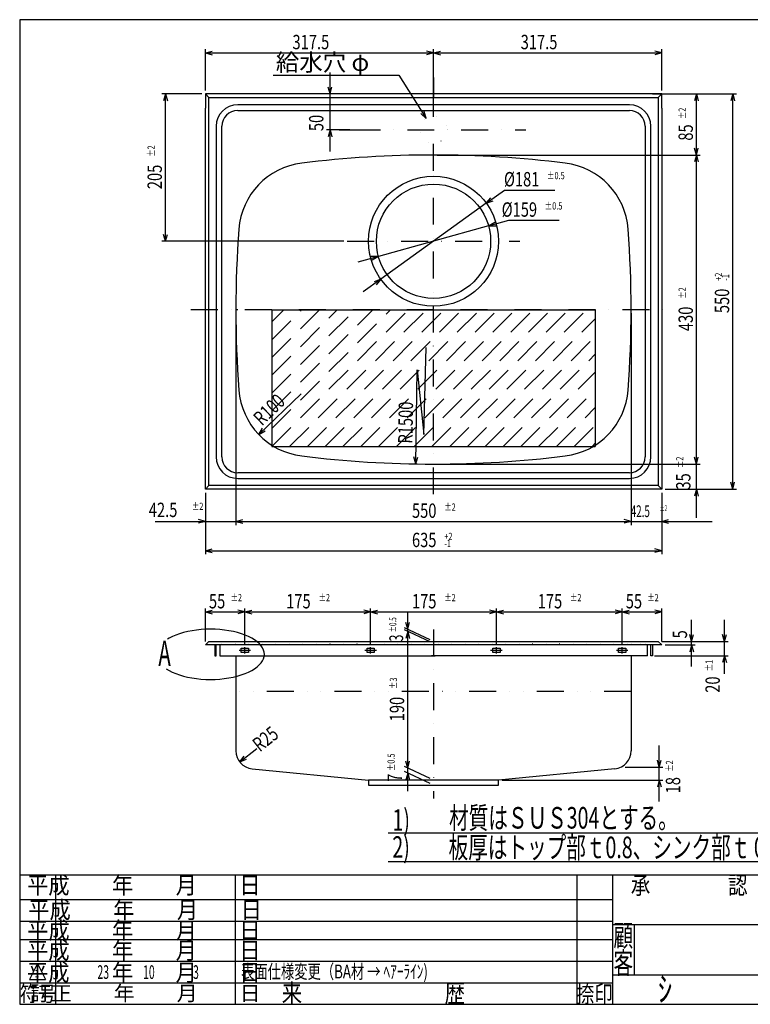
# Model space of a CAD drawing. Extents: x 192 to 4120, y 129 to 2869.
# Drawn here: x 192 to 2225, y 129 to 2869 of the extents above; entities that cross this region are included whole.
import ezdxf
from ezdxf.enums import TextEntityAlignment as Align

# ---------------------------------------------------------------- set-up
doc = ezdxf.new("R2010")
doc.units = 0
doc.header["$LTSCALE"] = 150
for name, pattern in [('DASHDOT', [1, 0.5, -0.25, 0, -0.25]), ('DASHED', [0.75, 0.5, -0.25]), ('DIVIDE', [1.25, 0.5, -0.25, 0, -0.25, 0, -0.25]), ('DOT', [0.25, 0, -0.25])]:
    doc.linetypes.add(name, pattern=pattern)
doc.layers.add('1', color=7, linetype='CONTINUOUS')
doc.layers.add('33', color=7, linetype='CONTINUOUS')
doc.styles.add('BIGFONT', font='TXT', dxfattribs={"height": 1, "bigfont": 'BIGFONT'})
doc.styles.get("Standard").update_dxf_attribs({"font": 'TXT', "height": 1})

msp = doc.modelspace()

# ---------------------------------------------------------------- linework, layer by layer
at = {"layer": '1', "color": 1, "linetype": 'CONTINUOUS'}
for p, q in [((4041.9, 2869.4), (191.9, 2869.4)), ((191.9, 2869.4), (191.9, 129.4)), ((893.5, 2061.8), (893.5, 1681.8)), ((893.5, 2061.8), (1793.5, 2061.8)), ((1793.5, 2061.8), (1793.5, 1681.8)), ((893.5, 1681.8), (1793.5, 1681.8)), ((191.9, 489.4), (4041.9, 489.4)), ((291.9, 489.4), (291.9, 129.4)), ((791.9, 489.4), (791.9, 129.4)), ((1741.9, 489.4), (1741.9, 129.4)), ((1841.9, 489.4), (1841.9, 129.4)), ((191.9, 420.9), (1841.9, 420.9)), ((191.9, 360.9), (1841.9, 360.9)), ((1841.9, 351.6), (4041.9, 351.6)), ((1901.9, 351.6), (1901.9, 211.6)), ((191.9, 309.4), (1841.9, 309.4)), ((191.9, 249.4), (1841.9, 249.4)), ((1841.9, 211.6), (4041.9, 211.6)), ((191.9, 189.4), (1841.9, 189.4)), ((191.9, 129.4), (4041.9, 129.4))]:
    msp.add_line(p, q, dxfattribs=at)
at = {"layer": '1', "color": 3, "linetype": 'CONTINUOUS'}
for p, q in [((708.5, 2672.8), (708.5, 2787.2)), ((708.5, 2777.2), (727.8, 2782.3)), ((708.5, 2777.2), (1343.5, 2777.2)), ((708.5, 2777.2), (727.8, 2772)), ((1343.5, 2777.2), (1324.2, 2782.3)), ((1343.5, 2777.2), (1324.2, 2772)), ((1343.5, 2662.8), (1343.5, 2787.2)), ((1343.5, 2777.2), (1362.8, 2782.3)), ((1343.5, 2777.2), (1978.5, 2777.2)), ((1343.5, 2777.2), (1362.8, 2772)), ((1978.5, 2777.2), (1959.2, 2782.3)), ((1978.5, 2777.2), (1959.2, 2772)), ((1978.5, 2672.8), (1978.5, 2787.2)), ((897.1, 2714.8), (1247.1, 2714.8)), ((1055.4, 2662.8), (1055.4, 2722.8)), ((1247.1, 2714.8), (1323.2, 2594.9)), ((698.5, 2662.8), (587.6, 2662.8)), ((597.6, 2662.8), (592.5, 2643.5)), ((597.6, 2252.8), (597.6, 2662.8)), ((597.6, 2662.8), (602.8, 2643.5)), ((1978.5, 2662.8), (708.5, 2662.8)), ((708.5, 2662.8), (708.5, 2622.8)), ((708.5, 2662.8), (718.5, 2652.8)), ((1333.5, 2662.8), (1045.4, 2662.8)), ((1055.4, 2662.8), (1050.3, 2682.1)), ((1055.4, 2662.8), (1060.6, 2682.1)), ((1055.4, 2562.8), (1055.4, 2662.8)), ((1953.1, 2662.8), (2186.3, 2662.8)), ((1978.5, 2662.8), (1968.5, 2652.8)), ((1978.5, 2622.8), (1978.5, 2662.8)), ((1988.5, 2662.8), (2085.3, 2662.8)), ((2075.3, 2662.8), (2070.1, 2643.5)), ((2075.3, 2492.8), (2075.3, 2662.8)), ((2075.3, 2662.8), (2080.4, 2643.5)), ((2176.3, 2662.8), (2171.2, 2643.5)), ((2176.3, 1562.8), (2176.3, 2662.8)), ((2176.3, 2662.8), (2181.5, 2643.5)), ((718.5, 2612.8), (718.5, 2652.8)), ((718.5, 2652.8), (1768.5, 2652.8)), ((1888.5, 2632.8), (798.5, 2632.8)), ((1768.5, 2652.8), (1968.5, 2652.8)), ((1968.5, 2652.8), (1968.5, 2612.8)), ((708.5, 1562.8), (708.5, 2622.8)), ((718.5, 1572.8), (718.5, 2612.8)), ((798.5, 2616.8), (1888.5, 2616.8)), ((1323.2, 2594.9), (1308.4, 2608.4)), ((1323.2, 2594.9), (1317.2, 2614)), ((1968.5, 2612.8), (1968.5, 1572.8)), ((1978.5, 2622.8), (1978.5, 1562.8)), ((738.5, 2572.8), (738.5, 1652.8)), ((754.5, 1652.8), (754.5, 2572.8)), ((1110.5, 2562.8), (1045.4, 2562.8)), ((1055.4, 2562.8), (1050.3, 2543.5)), ((1055.4, 2502.8), (1055.4, 2562.8)), ((1055.4, 2562.8), (1060.6, 2543.5)), ((1932.5, 2572.8), (1932.5, 1652.8)), ((1948.5, 1652.8), (1948.5, 2572.8)), ((2075.3, 2492.8), (2070.1, 2512.1)), ((2075.3, 2492.8), (2080.4, 2512.1)), ((1353.5, 2492.8), (2085.3, 2492.8)), ((2075.3, 2492.8), (2070.1, 2473.5)), ((2075.3, 1632.8), (2075.3, 2492.8)), ((2075.3, 2492.8), (2080.4, 2473.5)), ((1490.4, 2358.5), (1540.8, 2394.7)), ((1540.8, 2394.7), (1680.8, 2394.7)), ((1490.4, 2358.5), (1196.6, 2147.1)), ((1490.4, 2358.5), (1503.1, 2374)), ((1490.4, 2358.5), (1509.2, 2365.6)), ((1496.7, 2295.4), (1553.2, 2311.1)), ((1496.7, 2295.4), (1513.9, 2305.5)), ((1553.2, 2311.1), (1693.2, 2311.1)), ((1496.7, 2295.4), (1190.3, 2210.2)), ((1496.7, 2295.4), (1516.7, 2295.5)), ((1093.5, 2252.8), (587.6, 2252.8)), ((597.6, 2252.8), (592.5, 2272.1)), ((597.6, 2252.8), (602.8, 2272.1)), ((1190.3, 2210.2), (1132.5, 2194.2)), ((1190.3, 2210.2), (1170.3, 2210.1)), ((1190.3, 2210.2), (1173.1, 2200.1)), ((1196.6, 2147.1), (1147.9, 2112.1)), ((1196.6, 2147.1), (1177.9, 2140)), ((1196.6, 2147.1), (1183.9, 2131.6)), ((793.5, 2062.8), (798.6, 2062.8)), ((793.5, 2052.8), (793.5, 1463.1)), ((1893.5, 2052.8), (1893.5, 1463.1)), ((1316.9, 1714.9), (1323.1, 1957.4)), ((1293.9, 1633.2), (1298.2, 1895.2)), ((1298.2, 1895.2), (1316.9, 1714.9)), ((857.1, 1715.3), (974.8, 1828.4)), ((857.1, 1715.3), (867.4, 1732.4)), ((857.1, 1715.3), (874.6, 1724.9)), ((1293.9, 1633.2), (1289.1, 1652.6)), ((1293.9, 1633.2), (1299.4, 1652.4)), ((2075.3, 1632.8), (2070.1, 1652.1)), ((2075.3, 1632.8), (2080.4, 1652.1)), ((1353.5, 1632.8), (2085.3, 1632.8)), ((2075.3, 1562.8), (2075.3, 1632.8)), ((1888.5, 1608.8), (798.5, 1608.8)), ((798.5, 1592.8), (1888.5, 1592.8)), ((718.5, 1572.8), (708.5, 1562.8)), ((1978.5, 1562.8), (708.5, 1562.8)), ((1968.5, 1572.8), (718.5, 1572.8)), ((1968.5, 1572.8), (1978.5, 1562.8)), ((1988.5, 1562.8), (2085.3, 1562.8)), ((1988.5, 1562.8), (2186.3, 1562.8)), ((2075.3, 1562.8), (2070.1, 1543.5)), ((2075.3, 1482.8), (2075.3, 1562.8)), ((2075.3, 1562.8), (2080.4, 1543.5)), ((2176.3, 1562.8), (2171.2, 1582.1)), ((2176.3, 1562.8), (2181.5, 1582.1)), ((708.5, 1552.8), (708.5, 1463.1)), ((708.5, 1552.8), (708.5, 1381.6)), ((1978.5, 1552.8), (1978.5, 1463.1)), ((1978.5, 1552.8), (1978.5, 1381.6)), ((568.5, 1473.1), (708.5, 1473.1)), ((708.5, 1473.1), (689.2, 1478.2)), ((708.5, 1473.1), (689.2, 1467.9)), ((708.5, 1473.1), (793.5, 1473.1)), ((793.5, 1473.1), (812.8, 1478.2)), ((793.5, 1473.1), (1893.5, 1473.1)), ((793.5, 1473.1), (812.8, 1467.9)), ((1893.5, 1473.1), (1874.2, 1478.2)), ((1893.5, 1473.1), (1874.2, 1467.9)), ((1893.5, 1473.1), (1978.5, 1473.1)), ((1978.5, 1473.1), (1997.8, 1478.2)), ((1978.5, 1473.1), (2118.5, 1473.1)), ((1978.5, 1473.1), (1997.8, 1467.9)), ((708.5, 1391.6), (727.8, 1396.7)), ((708.5, 1391.6), (1978.5, 1391.6)), ((708.5, 1391.6), (727.8, 1386.4)), ((1978.5, 1391.6), (1959.2, 1396.7)), ((1978.5, 1391.6), (1959.2, 1386.4)), ((708.5, 1139.4), (708.5, 1231.1)), ((708.5, 1221.1), (727.8, 1226.2)), ((708.5, 1221.1), (818.5, 1221.1)), ((708.5, 1221.1), (727.8, 1215.9)), ((818.5, 1221.1), (799.2, 1226.2)), ((818.5, 1221.1), (799.2, 1215.9)), ((818.5, 1130.4), (818.5, 1231.1)), ((818.5, 1221.1), (837.8, 1226.2)), ((818.5, 1221.1), (1168.5, 1221.1)), ((818.5, 1221.1), (837.8, 1215.9)), ((1168.5, 1221.1), (1149.2, 1226.2)), ((1168.5, 1221.1), (1149.2, 1215.9)), ((1168.5, 1130.4), (1168.5, 1231.1)), ((1168.5, 1221.1), (1187.8, 1226.2)), ((1168.5, 1221.1), (1518.5, 1221.1)), ((1168.5, 1221.1), (1187.8, 1215.9)), ((1271.8, 1172.9), (1271.8, 1222.9)), ((1518.5, 1221.1), (1499.2, 1226.2)), ((1518.5, 1221.1), (1499.2, 1215.9)), ((1518.5, 1130.4), (1518.5, 1231.1)), ((1518.5, 1221.1), (1537.8, 1226.2)), ((1518.5, 1221.1), (1868.5, 1221.1)), ((1518.5, 1221.1), (1537.8, 1215.9)), ((1868.5, 1221.1), (1849.2, 1226.2)), ((1868.5, 1221.1), (1849.2, 1215.9)), ((1868.5, 1130.4), (1868.5, 1231.1)), ((1868.5, 1221.1), (1887.8, 1226.2)), ((1868.5, 1221.1), (1978.5, 1221.1)), ((1868.5, 1221.1), (1887.8, 1215.9)), ((1978.5, 1221.1), (1959.2, 1226.2)), ((1978.5, 1221.1), (1959.2, 1215.9)), ((1978.5, 1139.4), (1978.5, 1231.1)), ((1271.8, 1172.9), (1266.6, 1192.2)), ((1271.8, 1172.9), (1277, 1192.2)), ((2061.5, 1139.4), (2061.5, 1199.4)), ((2153.2, 1139.4), (2153.2, 1199.4)), ((616.8, 1152.8), (608, 1148.3)), ((626.5, 1157), (616.8, 1152.8)), ((636.9, 1160.7), (626.5, 1157)), ((647.9, 1163.9), (636.9, 1160.7)), ((659.6, 1166.8), (647.9, 1163.9)), ((671.7, 1169.1), (659.6, 1166.8)), ((684.2, 1170.9), (671.7, 1169.1)), ((696.9, 1172.2), (684.2, 1170.9)), ((709.9, 1173), (696.9, 1172.2)), ((723, 1173.3), (709.9, 1173)), ((736.1, 1173), (723, 1173.3)), ((749, 1172.2), (736.1, 1173)), ((761.8, 1170.8), (749, 1172.2)), ((774.3, 1169), (761.8, 1170.8)), ((786.4, 1166.6), (774.3, 1169)), ((797.9, 1163.8), (786.4, 1166.6)), ((809, 1160.5), (797.9, 1163.8)), ((819.3, 1156.8), (809, 1160.5)), ((829, 1152.7), (819.3, 1156.8)), ((837.8, 1148.2), (829, 1152.7)), ((1334.4, 1143.7), (1262.7, 1177.1)), ((1334.4, 1137.7), (1262.7, 1171.1)), ((1271.8, 1166.9), (1266.6, 1147.6)), ((1271.8, 1166.9), (1271.8, 1172.9)), ((1271.8, 786.9), (1271.8, 1166.9)), ((1271.8, 1166.9), (1277, 1147.6)), ((2061.5, 1139.4), (2056.3, 1158.8)), ((2061.5, 1139.4), (2066.6, 1158.8)), ((2153.2, 1139.4), (2148.1, 1158.8)), ((2153.2, 1139.4), (2158.4, 1158.8)), ((608, 1148.3), (603.6, 1145.8)), ((708.5, 1129.4), (718.5, 1139.4)), ((1978.5, 1129.4), (708.5, 1129.4)), ((718.5, 1139.4), (1968.5, 1139.4)), ((734.5, 1129.4), (734.5, 1099.4)), ((738.5, 1099.4), (738.5, 1129.4)), ((748.5, 1129.4), (748.5, 1099.4)), ((845.7, 1143.3), (837.8, 1148.2)), ((852.8, 1138.2), (845.7, 1143.3)), ((858.8, 1132.7), (852.8, 1138.2)), ((863.8, 1127.1), (858.8, 1132.7)), ((867.7, 1121.3), (863.8, 1127.1)), ((1938.5, 1099.4), (1938.5, 1129.4)), ((1948.5, 1099.4), (1948.5, 1129.4)), ((1952.5, 1129.4), (1952.5, 1099.4)), ((1968.5, 1139.4), (1978.5, 1129.4)), ((1978.5, 1139.4), (2071.5, 1139.4)), ((1978.5, 1139.4), (2163.2, 1139.4)), ((1988.5, 1129.4), (2071.5, 1129.4)), ((2061.5, 1129.4), (2056.3, 1110.1)), ((2061.5, 1129.4), (2061.5, 1139.4)), ((2061.5, 1069.4), (2061.5, 1129.4)), ((2061.5, 1129.4), (2066.6, 1110.1)), ((2153.2, 1099.4), (2153.2, 1139.4)), ((734.5, 1099.4), (738.5, 1099.4)), ((748.5, 1099.4), (1348.5, 1099.4)), ((793.5, 1099.4), (793.5, 834.8)), ((870.5, 1115.3), (867.7, 1121.3)), ((870.4, 1091), (872.1, 1097)), ((872.2, 1109.2), (870.5, 1115.3)), ((872.1, 1097), (872.7, 1103.1)), ((872.7, 1103.1), (872.2, 1109.2)), ((1938.5, 1099.4), (1337.5, 1099.4)), ((1893.5, 1099.4), (1893.5, 834.8)), ((1952.5, 1099.4), (1948.5, 1099.4)), ((1958.5, 1099.4), (2163.2, 1099.4)), ((2153.2, 1099.4), (2148.1, 1080.1)), ((2153.2, 1065.6), (2153.2, 1099.4)), ((2153.2, 1099.4), (2158.4, 1080.1)), ((852.5, 1068.2), (858.6, 1073.6)), ((858.6, 1073.6), (863.6, 1079.2)), ((863.6, 1079.2), (867.5, 1085)), ((867.5, 1085), (870.4, 1091)), ((599.7, 1063.2), (607.6, 1058.4)), ((607.6, 1058.4), (616.5, 1053.8)), ((616.5, 1053.8), (626.1, 1049.7)), ((626.1, 1049.7), (636.5, 1046)), ((636.5, 1046), (647.5, 1042.7)), ((647.5, 1042.7), (659.1, 1039.9)), ((785.9, 1039.8), (797.5, 1042.6)), ((797.5, 1042.6), (808.5, 1045.8)), ((808.5, 1045.8), (818.9, 1049.6)), ((818.9, 1049.6), (828.6, 1053.7)), ((828.6, 1053.7), (837.5, 1058.2)), ((837.5, 1058.2), (845.4, 1063)), ((845.4, 1063), (852.5, 1068.2)), ((2153.2, 1049.4), (2153.2, 1065.6)), ((659.1, 1039.9), (671.2, 1037.5)), ((671.2, 1037.5), (683.6, 1035.7)), ((683.6, 1035.7), (696.4, 1034.3)), ((696.4, 1034.3), (709.4, 1033.5)), ((709.4, 1033.5), (722.5, 1033.3)), ((722.5, 1033.3), (735.5, 1033.5)), ((735.5, 1033.5), (748.5, 1034.3)), ((748.5, 1034.3), (761.3, 1035.6)), ((761.3, 1035.6), (773.8, 1037.4)), ((773.8, 1037.4), (785.9, 1039.8)), ((804.3, 803.7), (852, 841.5)), ((1971.6, 789.4), (1971.6, 849.4)), ((804.3, 803.7), (816.3, 819.8)), ((804.3, 803.7), (822.7, 811.7)), ((1271.8, 786.9), (1266.6, 806.2)), ((1271.8, 786.9), (1277, 806.2)), ((1971.6, 789.4), (1966.4, 808.8)), ((1971.6, 789.4), (1976.7, 808.8)), ((838.7, 785), (1162.5, 753.4)), ((1334.4, 757.7), (1262.7, 791.1)), ((1334.4, 743.7), (1262.7, 777.1)), ((1271.8, 772.9), (1266.6, 753.6)), ((1271.8, 772.9), (1271.8, 786.9)), ((1271.8, 722.9), (1271.8, 772.9)), ((1271.8, 772.9), (1277, 753.6)), ((1848.4, 785), (1524.5, 753.4)), ((1876.7, 789.4), (1981.6, 789.4)), ((1971.6, 753.4), (1971.6, 789.4)), ((1524.5, 753.4), (1162.5, 753.4)), ((1162.5, 753.4), (1162.5, 739.4)), ((1524.5, 739.4), (1524.5, 753.4)), ((1534.5, 753.4), (1981.6, 753.4)), ((1971.6, 753.4), (1966.4, 734.1)), ((1971.6, 693.4), (1971.6, 753.4)), ((1971.6, 753.4), (1976.7, 734.1)), ((1162.5, 739.4), (1524.5, 739.4)), ((241.3, 242.8), (219.3, 198)), ((241.3, 242.8), (263.4, 198)), ((219.3, 198), (263.4, 198))]:
    msp.add_line(p, q, dxfattribs=at)
at = {"layer": '1', "color": 4, "linetype": 'DASHDOT'}
for p, q in [((1343.5, 2708.7), (1343.5, 2652.8)), ((1343.5, 1548.6), (1343.5, 2662.8)), ((1081, 2562.8), (1120.5, 2562.8)), ((1120.5, 2562.8), (1600.3, 2562.8)), ((1103.5, 2252.8), (1583.5, 2252.8)), ((668.5, 2062.8), (2018.5, 2062.8)), ((1343.5, 1172.8), (1343.5, 701.7)), ((802.5, 1114.4), (834.5, 1114.4)), ((818.5, 1105.4), (818.5, 1123.4)), ((1152.5, 1114.4), (1184.5, 1114.4)), ((1168.5, 1105.4), (1168.5, 1123.4)), ((1502.5, 1114.4), (1534.5, 1114.4)), ((1518.5, 1105.4), (1518.5, 1123.4)), ((1518.5, 1105.4), (1518.5, 1123.4)), ((1518.5, 1105.4), (1518.5, 1123.4)), ((1518.5, 1105.4), (1518.5, 1123.4)), ((1852.5, 1114.4), (1884.5, 1114.4)), ((1868.5, 1105.4), (1868.5, 1123.4))]:
    msp.add_line(p, q, dxfattribs=at)
at = {"layer": '1', "color": 5, "linetype": 'DASHED'}
for p, q in [((893.5, 1681.8), (1273.5, 2061.8)), ((893.5, 1731.3), (1224, 2061.8)), ((893.5, 1780.8), (1174.5, 2061.8)), ((893.5, 1830.3), (1125, 2061.8)), ((893.5, 1879.8), (1075.5, 2061.8)), ((893.5, 1929.3), (1026, 2061.8)), ((893.5, 1978.8), (976.5, 2061.8)), ((893.5, 2028.3), (927, 2061.8)), ((943, 1681.8), (1323, 2061.8)), ((992.5, 1681.8), (1372.5, 2061.8)), ((1042, 1681.8), (1422, 2061.8)), ((1091.5, 1681.8), (1471.5, 2061.8)), ((1141, 1681.8), (1521, 2061.8)), ((1190.5, 1681.8), (1570.5, 2061.8)), ((1240, 1681.8), (1620, 2061.8)), ((1289.5, 1681.8), (1669.5, 2061.8)), ((1339, 1681.8), (1719, 2061.8)), ((1388.5, 1681.8), (1768.5, 2061.8)), ((1438, 1681.8), (1793.5, 2037.3)), ((1487.5, 1681.8), (1793.5, 1987.8)), ((1537, 1681.8), (1793.5, 1938.3)), ((1586.5, 1681.8), (1793.5, 1888.8)), ((1636, 1681.8), (1793.5, 1839.3)), ((1685.5, 1681.8), (1793.5, 1789.8)), ((1735, 1681.8), (1793.5, 1740.3)), ((1784.5, 1681.8), (1793.5, 1690.8))]:
    msp.add_line(p, q, dxfattribs=at)
at = {"layer": '1', "color": 4, "linetype": 'DOT'}
for p, q in [((738.5, 1139.4), (754.5, 1133.4)), ((754.5, 1133.4), (1932.5, 1133.4)), ((793.5, 1133.4), (793.5, 1099.4)), ((1893.5, 1133.4), (1893.5, 1099.4)), ((1932.5, 1133.4), (1948.5, 1139.4))]:
    msp.add_line(p, q, dxfattribs=at)
at = {"layer": '1', "color": 4, "linetype": 'CONTINUOUS'}
for p, q in [((808.5, 1120.4), (828.5, 1120.4)), ((808.5, 1108.4), (808.5, 1120.4)), ((828.5, 1108.4), (808.5, 1108.4)), ((828.5, 1120.4), (828.5, 1108.4)), ((1158.5, 1120.4), (1178.5, 1120.4)), ((1158.5, 1108.4), (1158.5, 1120.4)), ((1178.5, 1108.4), (1158.5, 1108.4)), ((1178.5, 1120.4), (1178.5, 1108.4)), ((1508.5, 1120.4), (1528.5, 1120.4)), ((1508.5, 1108.4), (1508.5, 1120.4)), ((1528.5, 1108.4), (1508.5, 1108.4)), ((1528.5, 1120.4), (1528.5, 1108.4)), ((1858.5, 1120.4), (1878.5, 1120.4)), ((1858.5, 1108.4), (1858.5, 1120.4)), ((1878.5, 1108.4), (1858.5, 1108.4)), ((1878.5, 1120.4), (1878.5, 1108.4))]:
    msp.add_line(p, q, dxfattribs=at)
at = {"layer": '1', "color": 3, "linetype": 'DIVIDE'}
msp.add_line((1893.5, 999.4), (793.5, 999.4), dxfattribs=at)
at = {"layer": '1', "color": 2, "linetype": 'DOT'}
msp.add_circle((1343.5, 2562.8), 38, dxfattribs=at)
at = {"layer": '1', "color": 2, "linetype": 'CONTINUOUS'}
for radius in [181, 159]:
    msp.add_circle((1343.5, 2252.8), radius, dxfattribs=at)
at = {"layer": '1', "color": 3, "linetype": 'CONTINUOUS'}
for centre, radius, start, end in [((798.5, 2572.8), 60, 90, 180), ((1888.5, 2572.8), 60, 0, 90), ((798.5, 2572.8), 44, 90, 180), ((1888.5, 2572.8), 44, 0, 90), ((798.5, 1652.8), 60, 180, 270), ((798.5, 1652.8), 44, 180, 270), ((1888.5, 1652.8), 60, 270, 360), ((1888.5, 1652.8), 44, 270, 360), ((843.5, 834.8), 50, 180, 264.4278), ((1843.5, 834.8), 50, 275.5722, 360)]:
    msp.add_arc(centre, radius, start, end, dxfattribs=at)
at = {"layer": '1', "color": 2, "linetype": 'CONTINUOUS'}
for centre, radius, start, end in [((1001.3, 2271.8), 200, 97.0197, 175.7191), ((1343.5, -507.2), 3000, 82.9803, 97.0197), ((1685.7, 2271.8), 200, 4.2809, 82.9803), ((3793.5, 2062.8), 3000, 175.7191, 184.2809), ((-1106.5, 2062.8), 3000, -4.2809, 4.2809), ((1001.3, 1853.8), 200, 184.2809, 262.9803), ((1685.7, 1853.8), 200, 277.0197, 355.7191), ((1343.5, 4632.8), 3000, 262.9803, 277.0197)]:
    msp.add_arc(centre, radius, start, end, dxfattribs=at)
at = {"layer": '33', "color": 3, "linetype": 'CONTINUOUS'}
for p, q in [((2487.1, 605.7), (1217.1, 605.7)), ((2487.1, 525.7), (1217.1, 525.7))]:
    msp.add_line(p, q, dxfattribs=at)

# ---------------------------------------------------------------- texts
at = {"layer": '1', "color": 2, "oblique": 15, "width": 0.75}
for s, height, p in [('317.5', 40, (951, 2787.2)), ('317.5', 40, (1586, 2787.2)), ('%%c181', 40, (1539.6, 2405.5)), ('%%p0.5', 20, (1659.6, 2425.5)), ('%%c159', 40, (1533.2, 2321.1)), ('%%p0.5', 20, (1653.2, 2341.1))]:
    msp.add_text(s, height=height, dxfattribs=at).set_placement(p)
at = {"layer": '1', "color": 3, "style": 'BIGFONT', "width": 0.998246}
msp.add_text('給水穴 φ  ', height=47.93, rotation=360, dxfattribs=at).set_placement((904.6, 2726.8))
at = {"layer": '1', "color": 2, "oblique": 15}
for s, height, rotation, width, p in [('%%p2', 20, 90, 0.75, (2045.3, 2592.8)), ('50', 40, 90, 0.75, (1037.1, 2559.3)), ('85', 40, 90, 0.75, (2065.3, 2532.8)), ('%%p2', 20, 90, 0.75, (567.6, 2487.8)), ('205', 40, 90, 0.75, (587.6, 2397.8)), ('+2', 20, 90, 0.75, (2146.3, 2142.8)), ('-1', 20, 90, 0.75, (2166.3, 2142.8)), ('%%p2', 20, 90, 0.75, (2045.3, 2092.8)), ('550', 40, 90, 0.75, (2166.3, 2052.8)), ('430', 40, 90, 0.75, (2065.3, 2002.8)), ('R100', 40, 43.8441, 0.75, (865.8, 1737.5)), ('R1500', 40, 89.0527, 0.75, (1284.8, 1689.4)), ('%%p2', 20, 90, 0.75, (2038.6, 1621.7)), ('35', 40, 90, 0.75, (2058.6, 1561.7)), ('42.5', 40, 0, 0.75, (551.2, 1485.3)), ('%%p2', 20, 0, 0.75, (671.2, 1505.3)), ('550', 40, 0, 0.75, (1283.5, 1483.1)), ('%%p2', 20, 0, 0.75, (1373.5, 1503.1)), ('42.5', 32.85, 0, 0.611146, (1892.3, 1485.2)), ('%%p2', 16.42, 0, 0.611146, (1972.6, 1501.7)), ('635', 40, 0, 0.75, (1283.5, 1401.6)), ('+2', 20, 0, 0.75, (1373.5, 1421.6)), ('-1', 20, 0, 0.75, (1373.5, 1401.6)), ('55', 40, 0, 0.75, (718.5, 1231.1)), ('%%p2', 20, 0, 0.75, (778.5, 1251.1)), ('175', 40, 0, 0.75, (933.5, 1231.1)), ('%%p2', 20, 0, 0.75, (1023.5, 1251.1)), ('175', 40, 0, 0.75, (1283.5, 1231.1)), ('%%p2', 20, 0, 0.75, (1373.5, 1251.1)), ('175', 40, 0, 0.75, (1633.5, 1231.1)), ('%%p2', 20, 0, 0.75, (1723.5, 1251.1)), ('55', 40, 0, 0.75, (1878.5, 1231.1)), ('%%p2', 20, 0, 0.75, (1938.5, 1251.1)), ('%%p0.5', 19.2, 90, 0.670854, (1239.8, 1164.5)), ('3', 38.4, 90, 0.670854, (1259, 1138.8)), ('5', 40, 90, 0.75, (2049.1, 1147.6)), ('%%p1', 20, 90, 0.75, (2120.2, 1056.3)), ('%%p3', 20, 90, 0.75, (1241.8, 1006.9)), ('20', 40, 90, 0.75, (2140.2, 996.3)), ('190', 40, 90, 0.75, (1261.8, 916.9)), ('R25', 40, 38.4211, 0.75, (860.1, 830)), ('%%p0.5', 20, 90, 0.75, (1235.5, 778.5)), ('%%p2', 20, 90, 0.75, (2010, 776.3)), ('7', 40, 90, 0.75, (1255.5, 748.5)), ('18', 40, 90, 0.75, (2030, 716.3))]:
    msp.add_text(s, height=height, rotation=rotation, dxfattribs=dict(at, width=width)).set_placement(p)
at = {"layer": '1', "color": 3, "width": 0.587912}
msp.add_text('A', height=71, dxfattribs=at).set_placement((577.7, 1070.7))
at = {"layer": '1', "color": 2, "style": 'BIGFONT'}
for s, height, width, p in [('平成\u3000\u3000年\u3000\u3000月\u3000\u3000日', 47.679, 0.90824, (537.4, 460.7)), ('\u3000\u3000\u3000承\u3000\u3000\u3000\u3000認\u3000\u3000\u3000\u3000印\u3000\u3000\u3000', 48.81, 0.813255, (2190.2, 460.7)), ('平成\u3000\u3000年\u3000\u3000月\u3000\u3000日', 47.679, 0.90824, (540.8, 392.3)), ('平成\u3000\u3000年\u3000\u3000月\u3000\u3000日', 47.679, 0.90824, (537.4, 335)), ('顧', 60, 0.666667, (1871.7, 320.4)), ('平成\u3000\u3000年\u3000\u3000月\u3000\u3000日', 47.679, 0.90824, (537.4, 279.2)), ('客', 60, 0.666667, (1871.7, 244.3)), ('平成\u3000\u3000年\u3000\u3000月\u3000\u3000日', 47.679, 0.90824, (537.2, 218)), ('符号', 43.18, 0.854307, (242.5, 158.8)), ('訂正\u3000\u3000年\u3000\u3000月\u3000\u3000日', 41.23, 1.038098, (541.3, 159.9)), ('捺印', 47.68, 0.790261, (1791, 158.3))]:
    msp.add_text(s, height=height, dxfattribs=dict(at, width=width)).set_placement(p, align=Align.MIDDLE_CENTER)
at = {"layer": '1', "color": 2}
for s, height, width, p in [('1', 21, 0.805343, (232.9, 204.5)), ('23', 38.02, 0.564479, (408.1, 199.9)), ('10', 38.02, 0.564479, (535.1, 199.9)), ('3', 38, 0.564479, (674.2, 199.9)), ('ｼ', 70.3, 0.841463, (1967.6, 136.6))]:
    msp.add_text(s, height=height, dxfattribs=dict(at, width=width)).set_placement(p)
at = {"layer": '1', "color": 2, "style": 'BIGFONT'}
for s, height, width, p in [('表面仕様変更（BA材 → ﾍｱｰﾗｲﾝ)', 38.546, 0.703687, (807.9, 201.2)), ('     来\u3000\u3000\u3000\u3000\u3000\u3000\u3000歴\u3000\u3000\u3000\u3000\u3000', 50.26, 0.826637, (857.5, 135.2))]:
    msp.add_text(s, height=height, dxfattribs=dict(at, width=width)).set_placement(p)
at = {"layer": '33', "color": 3, "style": 'BIGFONT', "width": 0.666667}
for s, p in [('材質はＳＵＳ304とする。', (1386.7, 618.3)), ('板厚はトップ部ｔ0.8、シンク部ｔ０．6とする。', (1385.4, 536))]:
    msp.add_text(s, height=60, dxfattribs=at).set_placement(p)
at = {"layer": '33', "color": 3, "width": 0.666667}
for s, p in [('1)', (1229.2, 612.1)), ('2)', (1228.8, 537))]:
    msp.add_text(s, height=60, dxfattribs=at).set_placement(p)

doc.saveas('drawing.dxf')
